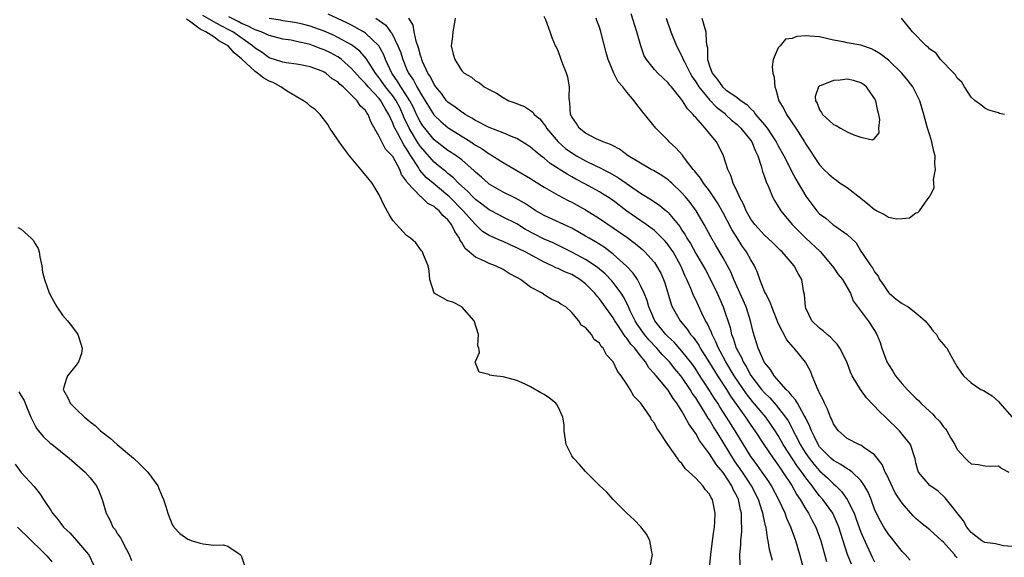
# Model space of a CAD drawing. Units: inches. Extents: x 2668129 to 2670000, y 1548809 to 1551000.
# Drawn here: x 2669661 to 2669804, y 1550807 to 1550885 of the extents above; entities that cross this region are included whole.
import ezdxf

# ---------------------------------------------------------------- set-up
doc = ezdxf.new("R2010")
doc.units = ezdxf.units.IN
doc.header["$MEASUREMENT"] = 0
doc.layers.add('LD26671548_2ft', color=43, linetype='Continuous')

msp = doc.modelspace()

# ---------------------------------------------------------------- linework, layer by layer
at = {"layer": 'LD26671548_2ft'}
for points, elevation in [([(2669761, 1550805), (2669761.2, 1550807), (2669761.46, 1550809), (2669761.62, 1550810.38), (2669761.72, 1550811), (2669761.77, 1550811.77), (2669761.82, 1550813), (2669761.42, 1550815), (2669761.25, 1550815.25), (2669761, 1550815.78), (2669760.42, 1550816.42), (2669760.04, 1550817), (2669759, 1550818.11), (2669758.07, 1550819), (2669757.49, 1550819.49), (2669757, 1550820.24), (2669756.58, 1550820.58), (2669756.33, 1550821), (2669754.97, 1550823), (2669753.63, 1550825), (2669753.37, 1550825.37), (2669753, 1550826.1), (2669752.6, 1550826.6), (2669752.41, 1550827), (2669751.14, 1550828.86), (2669751, 1550829.05), (2669750.03, 1550830.03), (2669749.48, 1550831), (2669749, 1550831.76), (2669748.15, 1550833), (2669747.65, 1550833.65), (2669747, 1550835.03), (2669746.02, 1550836.02), (2669745.54, 1550837), (2669745.26, 1550837.26), (2669745, 1550837.76), (2669744.26, 1550838.26), (2669743.84, 1550839), (2669743, 1550840.02), (2669742.37, 1550840.37), (2669742.03, 1550841), (2669741, 1550842.19), (2669740.13, 1550843), (2669739.4, 1550843.4), (2669739, 1550843.72), (2669738.09, 1550844.09), (2669737, 1550844.79), (2669736.86, 1550844.86), (2669736.7, 1550845), (2669735, 1550845.88), (2669733.54, 1550847), (2669733.18, 1550847.18), (2669733, 1550847.31), (2669731.89, 1550847.89), (2669731, 1550848.44), (2669729.9, 1550849), (2669729, 1550849.34), (2669728.33, 1550849.67), (2669727, 1550850.24), (2669725.51, 1550851.51), (2669725, 1550852.4), (2669724.75, 1550852.75), (2669724.66, 1550853), (2669724, 1550854), (2669723.54, 1550855), (2669723, 1550855.68), (2669722.28, 1550856.28), (2669721.72, 1550857), (2669721.31, 1550857.31), (2669721, 1550857.61), (2669720.07, 1550858.07), (2669719.09, 1550859), (2669719, 1550859.07), (2669717.09, 1550861.09), (2669717, 1550861.28), (2669716.27, 1550862.27), (2669715.99, 1550863), (2669715, 1550864.86), (2669714.9, 1550865), (2669713.95, 1550865.95), (2669713.38, 1550867), (2669713, 1550867.81), (2669711.82, 1550869.82), (2669711.4, 1550871), (2669711.21, 1550871.21), (2669711, 1550871.56), (2669710.24, 1550872.24), (2669709.8, 1550873), (2669707.77, 1550875), (2669707.35, 1550875.35), (2669707, 1550875.72), (2669706.19, 1550876.19), (2669705.26, 1550877), (2669705, 1550877.16), (2669704.72, 1550877.28), (2669703, 1550877.91), (2669701.84, 1550878.16), (2669701, 1550878.32), (2669699.49, 1550878.51), (2669699, 1550878.6), (2669697, 1550879.25), (2669695.99, 1550879.99), (2669695, 1550880.63), (2669694.61, 1550881), (2669691.75, 1550883), (2669691.27, 1550883.27), (2669689.93, 1550883.93), (2669689, 1550884.46), (2669687.4, 1550885.4)], 8310), ([(2669765.48, 1550805.48), (2669765.43, 1550807), (2669765.57, 1550808.43), (2669765.56, 1550809), (2669765.71, 1550810.29), (2669765.72, 1550811), (2669765.65, 1550811.65), (2669765.66, 1550813), (2669765.5, 1550813.5), (2669765.21, 1550815), (2669765, 1550815.45), (2669764.46, 1550816.46), (2669764.23, 1550817), (2669763, 1550818.92), (2669762.04, 1550820.04), (2669761, 1550821.64), (2669759.57, 1550823.57), (2669759, 1550824.59), (2669758.82, 1550824.82), (2669758.72, 1550825), (2669757.99, 1550825.99), (2669757.48, 1550827), (2669757, 1550827.84), (2669756.26, 1550829), (2669755.71, 1550829.71), (2669755, 1550830.92), (2669753.25, 1550833), (2669753.12, 1550833.12), (2669753, 1550833.3), (2669752.17, 1550834.17), (2669751.7, 1550835), (2669751, 1550835.88), (2669750.15, 1550837), (2669749.59, 1550837.59), (2669749, 1550838.46), (2669748.73, 1550838.73), (2669748.57, 1550839), (2669747.77, 1550840.23), (2669747.24, 1550841), (2669747, 1550841.41), (2669745, 1550844.2), (2669744.62, 1550844.62), (2669744.35, 1550845), (2669743, 1550846.38), (2669742.18, 1550847), (2669741, 1550847.7), (2669740.06, 1550848.06), (2669739, 1550848.58), (2669738.69, 1550848.69), (2669738.13, 1550849), (2669737, 1550849.53), (2669734.24, 1550851), (2669733.39, 1550851.39), (2669733, 1550851.62), (2669732.02, 1550852.03), (2669731, 1550852.53), (2669730.65, 1550852.65), (2669729, 1550853.37), (2669728, 1550854), (2669727, 1550854.97), (2669725.23, 1550857), (2669723.24, 1550859), (2669723, 1550859.23), (2669720.83, 1550861), (2669719.84, 1550861.84), (2669718.91, 1550862.91), (2669718.7, 1550863.3), (2669717.63, 1550865), (2669717.37, 1550865.37), (2669717, 1550866.02), (2669716.58, 1550866.58), (2669715.69, 1550868.31), (2669715.29, 1550869), (2669715.19, 1550869.19), (2669715, 1550869.74), (2669714.43, 1550871), (2669713.88, 1550871.88), (2669713.26, 1550873), (2669713, 1550873.32), (2669711.4, 1550875), (2669711, 1550875.51), (2669710.25, 1550876.25), (2669709, 1550877.7), (2669707.51, 1550879), (2669707.23, 1550879.23), (2669707, 1550879.36), (2669705.94, 1550879.94), (2669705, 1550880.41), (2669704.56, 1550880.56), (2669703.46, 1550881), (2669703, 1550881.17), (2669702.78, 1550881.22), (2669701, 1550881.63), (2669700.22, 1550881.78), (2669699, 1550881.96), (2669697, 1550882.46), (2669695.87, 1550883), (2669695, 1550883.3), (2669693.89, 1550883.89), (2669693, 1550884.24), (2669692.51, 1550884.51), (2669691.18, 1550885.18)], 8312), ([(2669770.14, 1550806.14), (2669769.73, 1550807.73), (2669769.55, 1550809), (2669769.42, 1550809.42), (2669769.22, 1550811), (2669769.16, 1550811.16), (2669768.78, 1550812.78), (2669768.76, 1550813), (2669768.67, 1550813.33), (2669768.11, 1550815), (2669767.09, 1550817), (2669765.78, 1550819), (2669764.64, 1550820.64), (2669763, 1550823.35), (2669761.97, 1550825), (2669761.59, 1550825.59), (2669761, 1550826.6), (2669760.83, 1550826.83), (2669760.34, 1550827.66), (2669759.29, 1550829.29), (2669759, 1550829.78), (2669758.49, 1550830.49), (2669758.2, 1550831), (2669757, 1550832.78), (2669756.83, 1550833), (2669755.99, 1550833.99), (2669755.18, 1550835), (2669754.11, 1550836.11), (2669753.35, 1550837), (2669752.21, 1550838.21), (2669751.58, 1550839), (2669750.51, 1550840.51), (2669750.21, 1550841), (2669749.44, 1550842.56), (2669749.23, 1550843), (2669749.17, 1550843.17), (2669748.49, 1550844.49), (2669748.15, 1550845), (2669747, 1550846.57), (2669746.81, 1550846.81), (2669745.83, 1550847.83), (2669744.75, 1550848.75), (2669744.39, 1550849), (2669743, 1550849.92), (2669741, 1550850.98), (2669739.66, 1550851.66), (2669738.31, 1550852.31), (2669737, 1550852.88), (2669735.59, 1550853.59), (2669734.28, 1550854.28), (2669733, 1550855.07), (2669731, 1550856.08), (2669730.38, 1550856.38), (2669729, 1550857.11), (2669727.94, 1550857.94), (2669727, 1550858.62), (2669726.6, 1550859), (2669725.83, 1550859.83), (2669725, 1550860.56), (2669724.54, 1550861), (2669723.8, 1550861.8), (2669723, 1550862.42), (2669722.69, 1550862.69), (2669722.29, 1550863), (2669721.59, 1550863.59), (2669721, 1550864.04), (2669719.62, 1550865.62), (2669719, 1550866.36), (2669718.74, 1550866.74), (2669717.37, 1550869), (2669716.6, 1550870.6), (2669716.46, 1550871), (2669716, 1550872), (2669715.48, 1550873), (2669715, 1550873.69), (2669713.93, 1550875), (2669713, 1550876.34), (2669712.47, 1550877), (2669711.53, 1550878.47), (2669711.13, 1550879.13), (2669710.19, 1550880.19), (2669709.16, 1550881), (2669709, 1550881.11), (2669707, 1550882.21), (2669706.47, 1550882.47), (2669705, 1550883.12), (2669703, 1550883.85), (2669702.08, 1550884.08), (2669701, 1550884.32), (2669700.42, 1550884.42), (2669699, 1550884.62), (2669698.69, 1550884.69), (2669697, 1550884.94)], 8314), ([(2669774.65, 1550805), (2669774.13, 1550807), (2669773.57, 1550809), (2669772.84, 1550811), (2669772.25, 1550812.25), (2669771.98, 1550813), (2669771.13, 1550814.87), (2669770.03, 1550817), (2669769.62, 1550817.62), (2669768.67, 1550819), (2669767.97, 1550819.97), (2669767.18, 1550821), (2669767, 1550821.26), (2669764.71, 1550825), (2669763.47, 1550827), (2669762.49, 1550828.49), (2669762.19, 1550829), (2669761.71, 1550829.71), (2669761, 1550830.87), (2669759.38, 1550833.38), (2669759, 1550833.95), (2669758.57, 1550834.57), (2669758.24, 1550835), (2669757, 1550836.58), (2669755.86, 1550837.86), (2669755, 1550838.65), (2669754.67, 1550839), (2669753.06, 1550841), (2669752.18, 1550843), (2669751.94, 1550843.94), (2669751.51, 1550845), (2669751, 1550846.14), (2669750.55, 1550847), (2669749.93, 1550847.93), (2669748.95, 1550848.95), (2669747, 1550850.68), (2669745.68, 1550851.68), (2669744.46, 1550852.46), (2669743.51, 1550853), (2669743, 1550853.32), (2669741.94, 1550853.94), (2669741, 1550854.46), (2669737, 1550856.28), (2669735.78, 1550857), (2669735, 1550857.51), (2669734.12, 1550858.12), (2669732.82, 1550858.82), (2669732.41, 1550859), (2669731, 1550859.69), (2669729, 1550860.86), (2669728.83, 1550861), (2669727.87, 1550861.88), (2669727, 1550862.62), (2669726.82, 1550862.82), (2669725, 1550864.38), (2669724.18, 1550865), (2669723.48, 1550865.48), (2669723, 1550865.77), (2669721, 1550867.3), (2669719.62, 1550869), (2669719.36, 1550869.36), (2669719, 1550869.89), (2669718.44, 1550871), (2669717.99, 1550871.99), (2669717.47, 1550873), (2669717, 1550873.76), (2669716.17, 1550875), (2669715.74, 1550875.74), (2669714.86, 1550877), (2669713.94, 1550879), (2669713.68, 1550879.68), (2669712.96, 1550880.96), (2669711, 1550882.84), (2669710.75, 1550883), (2669709, 1550883.97), (2669708.32, 1550884.32), (2669705.59, 1550885.59)], 8316), ([(2669712.5, 1550885), (2669713, 1550884.67), (2669713.97, 1550883.97), (2669714.67, 1550883), (2669714.83, 1550882.83), (2669715.73, 1550881), (2669716.1, 1550880.1), (2669716.43, 1550879), (2669717, 1550877.61), (2669717.27, 1550877), (2669717.98, 1550875.98), (2669718.48, 1550875), (2669719, 1550874.09), (2669719.69, 1550873), (2669720.18, 1550872.18), (2669720.96, 1550870.96), (2669721, 1550870.9), (2669721.96, 1550869.96), (2669723, 1550869.08), (2669723.12, 1550869), (2669726.31, 1550867), (2669726.73, 1550866.73), (2669727, 1550866.54), (2669727.98, 1550865.98), (2669729, 1550865.26), (2669729.18, 1550865.18), (2669729.46, 1550865), (2669730.4, 1550864.4), (2669731, 1550863.99), (2669735, 1550861.68), (2669735.41, 1550861.41), (2669737, 1550860.41), (2669738.36, 1550859.64), (2669739, 1550859.26), (2669740.49, 1550858.49), (2669741, 1550858.25), (2669743, 1550857.13), (2669745, 1550855.87), (2669747, 1550854.52), (2669749, 1550853.13), (2669750.22, 1550852.22), (2669751.3, 1550851.3), (2669751.61, 1550851), (2669753, 1550849.45), (2669753.32, 1550849), (2669753.91, 1550847.91), (2669754.33, 1550847), (2669754.5, 1550846.5), (2669755.41, 1550843.41), (2669755.58, 1550843), (2669756.72, 1550841), (2669757.76, 1550839.76), (2669758.25, 1550839), (2669758.61, 1550838.61), (2669759.43, 1550837.43), (2669759.66, 1550837), (2669761, 1550834.9), (2669762.17, 1550833), (2669763.46, 1550831), (2669764.05, 1550830.05), (2669765, 1550828.68), (2669766.21, 1550827), (2669767, 1550825.81), (2669767.58, 1550825), (2669768.88, 1550823), (2669770.24, 1550821), (2669771, 1550819.98), (2669771.39, 1550819.39), (2669771.67, 1550819), (2669772.97, 1550817.03), (2669773.7, 1550815.7), (2669774.19, 1550815), (2669775, 1550813.6), (2669775.39, 1550813), (2669775.94, 1550811.94), (2669776.46, 1550811), (2669777.2, 1550809), (2669778.01, 1550806.01)], 8318), ([(2669781.62, 1550805.62), (2669781.07, 1550807), (2669780.07, 1550810.07), (2669779.79, 1550811), (2669779.57, 1550811.57), (2669778.9, 1550813), (2669777.47, 1550815), (2669777, 1550815.54), (2669776.35, 1550816.35), (2669775.92, 1550817), (2669775, 1550818.14), (2669774.4, 1550819), (2669773.79, 1550819.79), (2669771.71, 1550823), (2669771, 1550824.29), (2669770.55, 1550825), (2669769.17, 1550827), (2669767.26, 1550829.26), (2669766.36, 1550830.36), (2669764.59, 1550833), (2669763.39, 1550835), (2669762.57, 1550836.57), (2669762.31, 1550837), (2669761.94, 1550837.94), (2669761.37, 1550839), (2669761.28, 1550839.28), (2669760.65, 1550840.65), (2669760.44, 1550841), (2669759.89, 1550842.11), (2669759, 1550844.05), (2669758.68, 1550844.68), (2669758.29, 1550845.71), (2669757.73, 1550847), (2669757.48, 1550847.48), (2669756.85, 1550849), (2669755.71, 1550851), (2669755.43, 1550851.43), (2669755, 1550852.02), (2669754.55, 1550852.55), (2669754.13, 1550853), (2669753, 1550854.11), (2669751.81, 1550855), (2669749, 1550856.95), (2669747, 1550858.46), (2669746.2, 1550859), (2669745.47, 1550859.47), (2669745, 1550859.75), (2669743, 1550860.87), (2669741.6, 1550861.6), (2669741, 1550861.93), (2669740.3, 1550862.3), (2669737.87, 1550863.87), (2669737, 1550864.62), (2669736.49, 1550865), (2669735.65, 1550865.65), (2669735, 1550866.25), (2669734.54, 1550866.54), (2669733, 1550867.48), (2669732.23, 1550867.77), (2669731, 1550868.31), (2669729, 1550869.08), (2669727, 1550870.13), (2669726.48, 1550870.48), (2669725.51, 1550871), (2669725.22, 1550871.22), (2669725, 1550871.32), (2669724.07, 1550872.07), (2669723, 1550872.8), (2669722.81, 1550873), (2669722.04, 1550874.04), (2669721.23, 1550875), (2669721.15, 1550875.15), (2669721, 1550875.34), (2669720.46, 1550876.46), (2669720.1, 1550877), (2669719.31, 1550878.69), (2669719.19, 1550879), (2669719.16, 1550879.16), (2669719, 1550879.56), (2669718.7, 1550880.7), (2669718.36, 1550881.64), (2669718.07, 1550883), (2669717.96, 1550883.96), (2669717.32, 1550885)], 8320), ([(2669724.03, 1550885), (2669723.92, 1550884.08), (2669723.69, 1550883), (2669723.67, 1550882.33), (2669723.48, 1550881), (2669723.78, 1550879.78), (2669723.99, 1550879), (2669725, 1550877.34), (2669725.36, 1550877), (2669726.43, 1550876.43), (2669727, 1550875.9), (2669727.59, 1550875.59), (2669728.27, 1550875), (2669729, 1550874.61), (2669730.07, 1550874.07), (2669731, 1550873.47), (2669731.86, 1550873), (2669732.71, 1550872.71), (2669734.13, 1550872.13), (2669735, 1550871.56), (2669735.32, 1550871.32), (2669735.53, 1550871), (2669736.34, 1550870.34), (2669737, 1550869.53), (2669737.23, 1550869.23), (2669737.34, 1550869), (2669739.01, 1550867), (2669740.07, 1550866.07), (2669741, 1550865.4), (2669741.67, 1550865), (2669743, 1550864.27), (2669744.47, 1550863.53), (2669745.2, 1550863.2), (2669745.54, 1550863), (2669746.51, 1550862.51), (2669747.79, 1550861.79), (2669751, 1550859.57), (2669752.59, 1550858.59), (2669753.78, 1550857.78), (2669754.69, 1550857), (2669754.87, 1550856.87), (2669755, 1550856.73), (2669756.68, 1550854.68), (2669757, 1550854.18), (2669757.48, 1550853.48), (2669757.72, 1550853), (2669758.22, 1550852.22), (2669759, 1550850.8), (2669760.09, 1550849), (2669760.4, 1550848.4), (2669761.11, 1550847.11), (2669762.12, 1550845), (2669763, 1550843), (2669764.01, 1550840.01), (2669764.22, 1550839), (2669764.46, 1550838.46), (2669764.89, 1550837), (2669765, 1550836.78), (2669765.63, 1550835.63), (2669765.88, 1550835), (2669766.32, 1550834.32), (2669767, 1550833.05), (2669768.58, 1550831), (2669769, 1550830.51), (2669769.78, 1550829.78), (2669770.71, 1550828.71), (2669772.05, 1550827), (2669772.43, 1550826.43), (2669773, 1550825.33), (2669773.12, 1550825.12), (2669773.17, 1550825), (2669773.81, 1550823.81), (2669774.18, 1550823), (2669775, 1550821.7), (2669775.49, 1550821), (2669776.15, 1550820.15), (2669777, 1550819.19), (2669778.14, 1550818.14), (2669779, 1550817.3), (2669779.36, 1550817), (2669780.18, 1550816.18), (2669781.02, 1550815.02), (2669782, 1550813), (2669782.27, 1550812.27), (2669782.79, 1550810.79), (2669783, 1550810.23), (2669783.36, 1550809.36), (2669784.64, 1550806.64), (2669785, 1550805.96)], 8322), ([(2669790.18, 1550806.18), (2669789.43, 1550807), (2669789, 1550807.44), (2669787.79, 1550809), (2669787.43, 1550809.43), (2669787, 1550809.98), (2669786.35, 1550811), (2669785.86, 1550811.86), (2669785.17, 1550813.17), (2669785, 1550813.58), (2669784.49, 1550815), (2669784.08, 1550816.08), (2669783.54, 1550817), (2669783, 1550817.75), (2669781.71, 1550819), (2669781.32, 1550819.32), (2669781, 1550819.45), (2669780.11, 1550820.11), (2669779, 1550820.66), (2669778.61, 1550821), (2669777, 1550822.67), (2669776.77, 1550823), (2669776.23, 1550824.23), (2669775.8, 1550825), (2669775.6, 1550825.6), (2669775, 1550826.81), (2669774.95, 1550826.95), (2669774.76, 1550827.24), (2669773.77, 1550829), (2669773.51, 1550829.51), (2669773, 1550830.03), (2669772.6, 1550830.6), (2669772.14, 1550831), (2669770.39, 1550833), (2669769.89, 1550833.89), (2669769, 1550834.92), (2669768.95, 1550835), (2669768.07, 1550837), (2669767.35, 1550839.35), (2669766.98, 1550841), (2669766.32, 1550843), (2669764.55, 1550847), (2669764.1, 1550848.1), (2669763.64, 1550849), (2669763, 1550850.15), (2669761.94, 1550851.94), (2669761.19, 1550853.19), (2669760.24, 1550855), (2669759.09, 1550857), (2669758.2, 1550858.2), (2669757.54, 1550859), (2669757, 1550859.61), (2669755.51, 1550861), (2669755.26, 1550861.26), (2669755, 1550861.47), (2669754.1, 1550862.1), (2669752.85, 1550862.85), (2669752.55, 1550863), (2669751, 1550863.9), (2669749.19, 1550865), (2669747.95, 1550865.95), (2669747, 1550866.43), (2669746.64, 1550866.64), (2669745.56, 1550867), (2669744.53, 1550867.47), (2669743, 1550868.26), (2669742.05, 1550869), (2669741.66, 1550869.66), (2669741, 1550870.64), (2669740.83, 1550871), (2669740.72, 1550872.72), (2669740.65, 1550873), (2669740.59, 1550873.41), (2669740.65, 1550875), (2669740.42, 1550876.42), (2669740.23, 1550877), (2669739.7, 1550878.3), (2669739.43, 1550879), (2669739, 1550880.27), (2669738.76, 1550880.76), (2669738.62, 1550881), (2669738.14, 1550882.14), (2669737.87, 1550883), (2669737.22, 1550884.78), (2669737, 1550885.25)], 8324), ([(2669797, 1550806.54), (2669796.75, 1550806.75), (2669796.58, 1550807), (2669795, 1550808.78), (2669794.78, 1550809), (2669793, 1550810.6), (2669791.65, 1550811.65), (2669791, 1550812.22), (2669790.61, 1550812.61), (2669789, 1550814.45), (2669787.99, 1550815.99), (2669786.71, 1550818.71), (2669786.55, 1550819), (2669786.08, 1550820.08), (2669785, 1550821.49), (2669783.45, 1550822.55), (2669783, 1550822.89), (2669782.72, 1550823), (2669781, 1550823.89), (2669779.73, 1550825), (2669779.42, 1550825.42), (2669779, 1550826.03), (2669778.73, 1550826.73), (2669778.6, 1550827), (2669778.15, 1550828.15), (2669777.72, 1550829), (2669777.51, 1550829.51), (2669777, 1550830.49), (2669776.86, 1550830.86), (2669776.76, 1550831), (2669776.53, 1550831.47), (2669775.93, 1550833), (2669775.68, 1550833.68), (2669774.97, 1550834.97), (2669773.3, 1550837), (2669773.14, 1550837.14), (2669772.23, 1550838.23), (2669771, 1550840.66), (2669770.06, 1550843), (2669769.79, 1550843.79), (2669769.12, 1550845), (2669769, 1550845.26), (2669768.34, 1550847), (2669767.99, 1550847.99), (2669767.54, 1550849), (2669767, 1550849.87), (2669766.39, 1550851), (2669765.81, 1550851.81), (2669765, 1550853.05), (2669764.25, 1550854.25), (2669763, 1550856.68), (2669762.15, 1550858.15), (2669761, 1550859.87), (2669760.13, 1550861), (2669759.71, 1550861.71), (2669759, 1550862.58), (2669758.82, 1550862.82), (2669758.65, 1550863), (2669757.37, 1550864.63), (2669757.06, 1550865.06), (2669756.12, 1550866.12), (2669755.16, 1550867), (2669755, 1550867.19), (2669753.22, 1550869), (2669751.33, 1550871.33), (2669751, 1550871.79), (2669750.44, 1550872.44), (2669750.07, 1550873), (2669749, 1550874.24), (2669748.41, 1550875), (2669747.73, 1550875.73), (2669747.1, 1550877), (2669746.28, 1550879), (2669746, 1550880), (2669745.22, 1550883), (2669745, 1550883.68), (2669744.65, 1550884.65), (2669744.55, 1550885)], 8326), ([(2669805, 1550808.19), (2669803.73, 1550808.27), (2669802.54, 1550808.54), (2669801, 1550808.74), (2669800.55, 1550809), (2669799.69, 1550809.69), (2669799, 1550810.22), (2669798.37, 1550811), (2669797.91, 1550811.91), (2669795.45, 1550815), (2669795.24, 1550815.24), (2669794.21, 1550816.21), (2669793.04, 1550817.04), (2669791.39, 1550819), (2669791.27, 1550819.27), (2669791, 1550820.35), (2669790.9, 1550820.9), (2669790.78, 1550821.22), (2669790.21, 1550823), (2669789, 1550824.52), (2669788.63, 1550825), (2669786.57, 1550827), (2669785.76, 1550827.76), (2669783.81, 1550829.81), (2669782.93, 1550831), (2669781.75, 1550833), (2669781.51, 1550833.51), (2669780.94, 1550835), (2669779.95, 1550837), (2669779.57, 1550837.57), (2669779, 1550838.13), (2669778.59, 1550838.59), (2669778.1, 1550839), (2669777.54, 1550839.54), (2669777, 1550839.93), (2669775.89, 1550841), (2669775, 1550842.82), (2669774.93, 1550843), (2669774.8, 1550844.8), (2669774.67, 1550845.33), (2669774.41, 1550847), (2669773.88, 1550847.88), (2669773.3, 1550849), (2669773, 1550849.33), (2669771.57, 1550851), (2669771.26, 1550851.26), (2669770.26, 1550852.26), (2669769.49, 1550853), (2669769, 1550853.44), (2669767.57, 1550855), (2669767, 1550855.79), (2669766.32, 1550857), (2669765.95, 1550857.95), (2669765.35, 1550859), (2669765.27, 1550859.27), (2669765, 1550859.79), (2669764.43, 1550861), (2669764.12, 1550862.12), (2669763.65, 1550863), (2669763.03, 1550865), (2669762.38, 1550866.38), (2669762.02, 1550867), (2669761, 1550868.21), (2669760.36, 1550869), (2669759, 1550870.53), (2669758.77, 1550870.77), (2669758.61, 1550871), (2669757.8, 1550871.8), (2669757.09, 1550873), (2669757, 1550873.13), (2669755.46, 1550875), (2669755.24, 1550875.24), (2669755, 1550875.58), (2669754.26, 1550876.26), (2669753.49, 1550877), (2669753, 1550877.55), (2669751.83, 1550879), (2669751.53, 1550879.53), (2669751.01, 1550881), (2669750.45, 1550883), (2669749.64, 1550885.64)], 8328), ([(2669754.72, 1550885), (2669755.38, 1550883), (2669756.2, 1550881), (2669757, 1550879.49), (2669757.15, 1550879.15), (2669757.19, 1550879), (2669757.36, 1550878.64), (2669758.18, 1550877), (2669758.48, 1550876.48), (2669759, 1550875.75), (2669759.46, 1550875), (2669761, 1550873.13), (2669762.04, 1550872.04), (2669763.16, 1550871.16), (2669763.35, 1550871), (2669764.19, 1550870.19), (2669765, 1550869.53), (2669765.28, 1550869.28), (2669765.55, 1550869), (2669767, 1550867.23), (2669767.16, 1550867), (2669767.67, 1550865.67), (2669768.01, 1550865), (2669768.52, 1550863.48), (2669768.7, 1550862.7), (2669769, 1550861.93), (2669769.22, 1550861.22), (2669769.64, 1550860.36), (2669770.18, 1550859), (2669770.47, 1550858.47), (2669771, 1550857.62), (2669771.21, 1550857.21), (2669771.35, 1550857), (2669773.02, 1550855), (2669774.99, 1550852.99), (2669777.07, 1550851.07), (2669778.84, 1550849), (2669778.9, 1550848.9), (2669779.72, 1550847.72), (2669780.31, 1550847), (2669781.49, 1550845), (2669781.9, 1550843.9), (2669784.06, 1550841), (2669785, 1550839.57), (2669785.33, 1550839), (2669785.81, 1550837.81), (2669786.03, 1550837), (2669786.79, 1550835), (2669787, 1550834.62), (2669787.65, 1550833.65), (2669788.05, 1550833), (2669789, 1550831.84), (2669789.74, 1550831), (2669791, 1550829.73), (2669791.38, 1550829.38), (2669791.72, 1550829), (2669793, 1550827.8), (2669793.43, 1550827.43), (2669793.81, 1550827), (2669794.41, 1550826.41), (2669795, 1550825.59), (2669795.3, 1550825.3), (2669795.5, 1550825), (2669796.08, 1550823.92), (2669796.63, 1550823), (2669797, 1550822.26), (2669798.14, 1550821), (2669798.6, 1550820.6), (2669799, 1550820.17), (2669800.11, 1550820.11), (2669801, 1550819.89), (2669801.87, 1550819.87), (2669803, 1550819.91), (2669803.5, 1550819.5), (2669804.52, 1550819)], 8330), ([(2669759.89, 1550885), (2669760.47, 1550883), (2669760.5, 1550881.5), (2669760.61, 1550881), (2669760.7, 1550880.7), (2669760.71, 1550879), (2669761, 1550878.07), (2669761.39, 1550877), (2669762.13, 1550876.13), (2669762.9, 1550875), (2669762.95, 1550874.95), (2669763.4, 1550874.6), (2669765, 1550873.48), (2669765.61, 1550873), (2669766.44, 1550872.44), (2669767, 1550871.81), (2669767.43, 1550871.43), (2669767.7, 1550871), (2669769, 1550869.51), (2669769.4, 1550869), (2669770.12, 1550867.88), (2669770.71, 1550867), (2669771, 1550866.43), (2669771.79, 1550865), (2669772.62, 1550863.38), (2669772.87, 1550862.87), (2669773.57, 1550861.57), (2669773.91, 1550861), (2669775, 1550859.12), (2669776.6, 1550857), (2669777, 1550856.55), (2669777.9, 1550855.9), (2669778.93, 1550855), (2669779.22, 1550854.78), (2669781, 1550853.55), (2669782.32, 1550852.32), (2669783, 1550851.13), (2669783.22, 1550850.78), (2669784.45, 1550849), (2669784.7, 1550848.7), (2669785, 1550848.13), (2669785.5, 1550847.5), (2669785.69, 1550847), (2669786.25, 1550846.25), (2669787, 1550845.1), (2669787.09, 1550845), (2669788.14, 1550844.14), (2669789, 1550843.49), (2669789.33, 1550843.33), (2669789.85, 1550843), (2669791, 1550842.16), (2669792.35, 1550841), (2669793, 1550840.18), (2669793.49, 1550839.49), (2669793.98, 1550839), (2669794.32, 1550838.32), (2669795, 1550837.55), (2669795.23, 1550837.23), (2669795.47, 1550837), (2669796.13, 1550835.87), (2669797, 1550834.3), (2669797.51, 1550833.51), (2669797.93, 1550833), (2669799, 1550831.97), (2669800.45, 1550831), (2669800.83, 1550830.83), (2669802.08, 1550830.08), (2669803, 1550829.25), (2669803.19, 1550829), (2669805, 1550827)], 8332), ([(2669803.87, 1550871), (2669803.13, 1550871.13), (2669803, 1550871.21), (2669801.61, 1550871.61), (2669801, 1550871.91), (2669800.41, 1550872.41), (2669799.61, 1550873), (2669799, 1550873.51), (2669798.05, 1550875), (2669797.69, 1550875.69), (2669797, 1550876.27), (2669796.75, 1550876.75), (2669796.5, 1550877), (2669794.57, 1550879), (2669793.93, 1550879.93), (2669793, 1550880.51), (2669792.79, 1550880.79), (2669792.5, 1550881), (2669790.48, 1550883), (2669788.89, 1550885)], 8332), ([(2669752.31, 1550805), (2669752.72, 1550807), (2669752.61, 1550807.39), (2669752.33, 1550809), (2669751.91, 1550809.91), (2669751.01, 1550811.01), (2669750.04, 1550812.04), (2669749, 1550813.01), (2669747, 1550815.01), (2669746.07, 1550816.07), (2669745, 1550817.04), (2669743, 1550819.06), (2669742.1, 1550820.1), (2669741.23, 1550821), (2669741, 1550821.36), (2669740.16, 1550823), (2669739.88, 1550825), (2669739.87, 1550825.87), (2669739.7, 1550827), (2669739, 1550828.5), (2669738.83, 1550828.83), (2669738.68, 1550829), (2669737.74, 1550829.74), (2669737, 1550830.26), (2669736.52, 1550830.52), (2669735, 1550831.39), (2669734.24, 1550831.76), (2669733, 1550832.3), (2669731, 1550832.84), (2669729.65, 1550833), (2669729.1, 1550833.1), (2669729, 1550833.16), (2669727.52, 1550833.52), (2669726.97, 1550834.97), (2669727, 1550835.08), (2669727.6, 1550836.4), (2669727.47, 1550837), (2669727.36, 1550837.36), (2669727.44, 1550839), (2669726.79, 1550841), (2669725.01, 1550843.01), (2669723.7, 1550843.7), (2669723, 1550843.88), (2669721.01, 1550845.01), (2669720.36, 1550847), (2669720.26, 1550848.26), (2669720.11, 1550849), (2669719.44, 1550850.56), (2669719.3, 1550851), (2669719.18, 1550851.18), (2669718.34, 1550852.34), (2669717.54, 1550853), (2669717, 1550853.39), (2669715, 1550855.56), (2669714.46, 1550856.46), (2669713.75, 1550857.75), (2669713, 1550859.32), (2669712, 1550861), (2669711.56, 1550861.56), (2669710.64, 1550862.64), (2669708.7, 1550865), (2669707.96, 1550865.96), (2669707.2, 1550867), (2669707, 1550867.32), (2669705.85, 1550869), (2669705.53, 1550869.53), (2669704.42, 1550871), (2669703.73, 1550871.73), (2669703, 1550872.19), (2669702.59, 1550872.59), (2669702.02, 1550873), (2669699.56, 1550874.44), (2669698.71, 1550875), (2669697.62, 1550875.62), (2669697, 1550875.86), (2669696.26, 1550876.26), (2669695.33, 1550877), (2669695, 1550877.23), (2669693, 1550879.1), (2669691.95, 1550879.95), (2669691.07, 1550881), (2669689.72, 1550881.72), (2669689, 1550882.27), (2669687.83, 1550883), (2669687, 1550883.42), (2669685.43, 1550884.57), (2669685, 1550884.83)], 8308), ([(2669660.55, 1550854.55), (2669661, 1550854.33), (2669662.46, 1550853), (2669662.72, 1550852.72), (2669663, 1550852.2), (2669663.48, 1550851.48), (2669663.6, 1550851), (2669663.72, 1550850.28), (2669663.98, 1550849), (2669664.08, 1550848.08), (2669664.37, 1550847), (2669665.04, 1550845.04), (2669665.44, 1550844.31), (2669666.15, 1550843), (2669667, 1550841.81), (2669667.71, 1550841), (2669668.28, 1550840.28), (2669669.14, 1550839.14), (2669669.22, 1550839), (2669669.65, 1550837.65), (2669669.87, 1550837), (2669669.76, 1550836.24), (2669669.34, 1550835), (2669669, 1550834.54), (2669667.74, 1550833), (2669667.53, 1550832.47), (2669667.08, 1550831), (2669667.78, 1550829.78), (2669668.12, 1550829), (2669669, 1550828.14), (2669670.18, 1550827), (2669670.64, 1550826.64), (2669671, 1550826.32), (2669671.74, 1550825.74), (2669672.52, 1550825), (2669673.9, 1550823.9), (2669674.92, 1550823), (2669677.32, 1550821), (2669678.19, 1550820.19), (2669679.41, 1550819), (2669680.86, 1550817), (2669681, 1550816.62), (2669681.46, 1550815.46), (2669681.69, 1550815), (2669682.01, 1550813.99), (2669682.28, 1550813), (2669682.47, 1550812.47), (2669683, 1550811.28), (2669683.1, 1550811.1), (2669683.18, 1550811), (2669684.06, 1550810.06), (2669685.22, 1550809.22), (2669685.82, 1550809), (2669687, 1550808.63), (2669687.45, 1550808.55), (2669689, 1550808.36), (2669690.4, 1550808.4), (2669691, 1550808.23), (2669692.83, 1550807), (2669692.92, 1550806.92), (2669693, 1550806.71), (2669693.42, 1550805.41)], 8308), ([(2669660.65, 1550830.65), (2669661, 1550830.06), (2669661.42, 1550829.42), (2669661.58, 1550829), (2669662.41, 1550827), (2669662.57, 1550826.57), (2669663, 1550825.72), (2669663.27, 1550825.27), (2669664.17, 1550824.17), (2669665.21, 1550823.21), (2669665.44, 1550823.03), (2669667.94, 1550821), (2669670.27, 1550819), (2669671, 1550818.15), (2669671.94, 1550817), (2669672.27, 1550816.27), (2669672.77, 1550815), (2669673.35, 1550813), (2669673.94, 1550811.94), (2669674.33, 1550811), (2669674.63, 1550810.63), (2669675, 1550810.03), (2669675.43, 1550809.43), (2669676.29, 1550807.71), (2669676.69, 1550807), (2669677, 1550806.13)], 8310), ([(2669660.13, 1550820.13), (2669661, 1550818.91), (2669662.88, 1550816.88), (2669663.76, 1550815.76), (2669664.22, 1550815), (2669665.34, 1550813.34), (2669665.44, 1550813.16), (2669665.52, 1550813), (2669666.22, 1550812.22), (2669667.15, 1550811), (2669668.09, 1550810.09), (2669669.04, 1550809.04), (2669670.77, 1550807), (2669670.85, 1550806.85), (2669671.51, 1550805.51)], 8312), ([(2669660.45, 1550811), (2669661, 1550810.44), (2669661.74, 1550809.74), (2669664.54, 1550807), (2669664.76, 1550806.76), (2669665.44, 1550805.94)], 8314)]:
    msp.add_lwpolyline(points, dxfattribs=dict(at, elevation=elevation))
for points, elevation in [([(2669789.88, 1550875.88), (2669788.97, 1550877), (2669787, 1550878.9), (2669785.82, 1550879.82), (2669785, 1550880.31), (2669784.53, 1550880.53), (2669783, 1550881.05), (2669781, 1550881.42), (2669780.45, 1550881.55), (2669779, 1550881.82), (2669778.02, 1550882.02), (2669777, 1550882.28), (2669775.6, 1550882.4), (2669775, 1550882.41), (2669773.68, 1550882.32), (2669773, 1550882.03), (2669772.04, 1550881.96), (2669771.25, 1550881), (2669771, 1550880.67), (2669770.27, 1550879), (2669770.09, 1550877.91), (2669770.22, 1550877), (2669770.4, 1550876.4), (2669770.48, 1550875), (2669770.65, 1550874.65), (2669771.1, 1550873), (2669771.8, 1550871.8), (2669772.2, 1550871), (2669773.54, 1550869), (2669774.83, 1550867), (2669775, 1550866.7), (2669777, 1550863.67), (2669777.62, 1550863), (2669778.32, 1550862.32), (2669779, 1550861.71), (2669779.44, 1550861.44), (2669780.01, 1550861), (2669781, 1550860.37), (2669783, 1550858.83), (2669784.02, 1550858.02), (2669785, 1550857.17), (2669785.12, 1550857.12), (2669785.32, 1550857), (2669786.43, 1550856.43), (2669787, 1550856.08), (2669788.19, 1550855.81), (2669789, 1550855.85), (2669790.06, 1550855.94), (2669791, 1550856.69), (2669791.27, 1550856.73), (2669791.52, 1550857), (2669792.74, 1550858.74), (2669792.98, 1550859.02), (2669793, 1550859.13), (2669793.66, 1550860.34), (2669793.58, 1550861), (2669793.54, 1550861.54), (2669793.85, 1550863), (2669793.76, 1550863.76), (2669793.79, 1550865), (2669793.62, 1550865.62), (2669793.32, 1550867), (2669793, 1550867.97), (2669792.69, 1550869), (2669792.15, 1550871), (2669791.56, 1550873), (2669790.57, 1550875)], 8334), ([(2669783.8, 1550875), (2669783.36, 1550875.36), (2669783, 1550875.61), (2669781.92, 1550875.92), (2669781, 1550876.12), (2669780, 1550876), (2669779, 1550875.92), (2669777.22, 1550875.22), (2669777, 1550875.17), (2669776.82, 1550875), (2669776.38, 1550873.62), (2669776.41, 1550873), (2669776.63, 1550872.63), (2669777, 1550871.65), (2669777.29, 1550871.29), (2669777.43, 1550871), (2669779, 1550869.55), (2669779.4, 1550869.4), (2669780.02, 1550869), (2669781, 1550868.47), (2669781.98, 1550868.02), (2669783, 1550867.71), (2669784.71, 1550867.29), (2669785, 1550867.48), (2669785.67, 1550868.33), (2669785.63, 1550869), (2669785.76, 1550870.24), (2669785.62, 1550871), (2669785.47, 1550871.47), (2669785.18, 1550873), (2669785, 1550873.33)], 8336)]:
    msp.add_lwpolyline(points, close=True, dxfattribs=dict(at, elevation=elevation))

doc.saveas('drawing.dxf')
